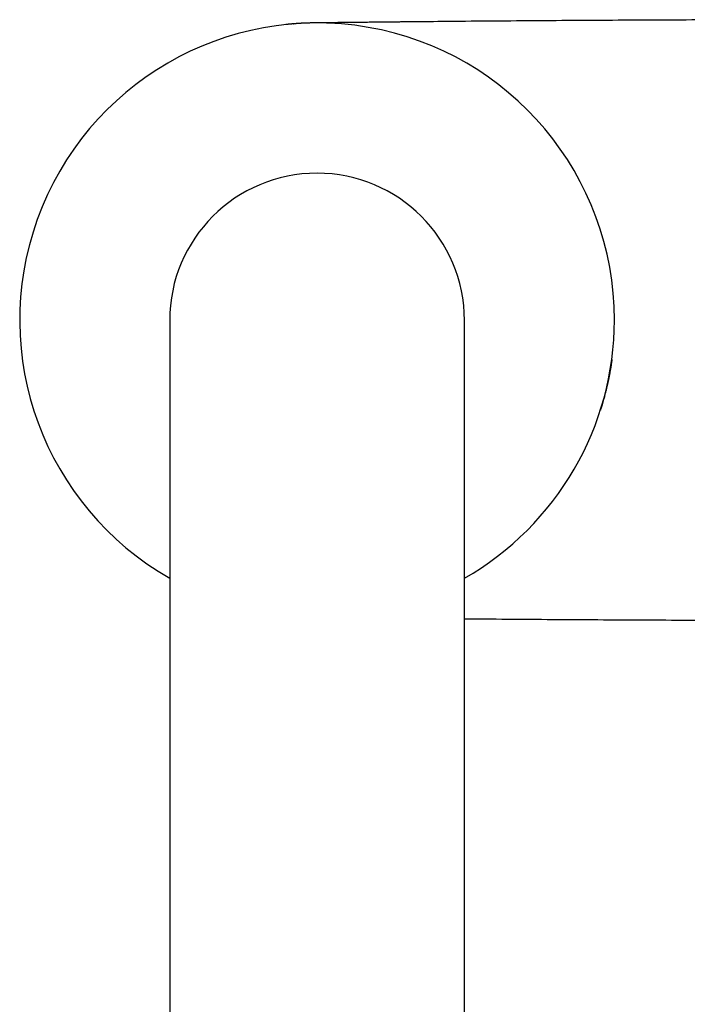
# Model space of a CAD drawing. Units: millimetres. Extents: x 8 to 801, y 12 to 763.
# Drawn here: x 358 to 409, y 320 to 396 of the extents above; entities that cross this region are included whole.
import ezdxf

# ---------------------------------------------------------------- set-up
doc = ezdxf.new("R2010")
doc.units = ezdxf.units.MM

msp = doc.modelspace()

# ---------------------------------------------------------------- linework, layer by layer
at = {"color": 7, "linetype": 'Continuous', "lineweight": 30}
for p, q in [((389.136, 396.029), (389.134, 396.029)), ((369.399, 372.91), (369.399, 332.91)), ((392.199, 332.91), (392.199, 372.91)), ((369.399, 332.91), (369.399, 217.937)), ((392.199, 217.937), (392.199, 332.91))]:
    msp.add_line(p, q, dxfattribs=at)
for centre, radius, start, end in [((380.799, 372.939), 23, 0, 240.28724), ((380.799, 372.91), 11.4, 90, 180), ((380.799, 372.91), 11.4, 0, 90), ((380.799, 372.939), 23, 299.71276, 0)]:
    msp.add_arc(centre, radius, start, end, dxfattribs=at)
for points, knots in [([(379.605, 395.908), (379.586, 395.907), (379.537, 395.905), (379.458, 395.9), (379.369, 395.895), (379.282, 395.889), (379.198, 395.883), (379.129, 395.878), (379.074, 395.874), (379.031, 395.871), (378.985, 395.868), (378.935, 395.864), (378.882, 395.859), (378.833, 395.855), (378.787, 395.851), (378.741, 395.847), (378.688, 395.842), (378.64, 395.838), (378.598, 395.834), (378.565, 395.83), (378.531, 395.827), (378.491, 395.823), (378.44, 395.818), (378.401, 395.814), (378.38, 395.812)], [0, 0, 0, 0, 0.0436274, 0.115054, 0.1886344, 0.2625837, 0.335075, 0.4025848, 0.4420083, 0.477408, 0.5159443, 0.5600968, 0.608235, 0.6525953, 0.6840613, 0.7203908, 0.7625464, 0.8069385, 0.8339876, 0.8589962, 0.8821847, 0.9111297, 0.9503729, 1, 1, 1, 1]), ([(378.966, 395.866), (378.966, 395.866), (378.967, 395.866), (378.97, 395.867), (378.975, 395.867), (378.986, 395.868), (379.001, 395.869), (379.011, 395.87)], [0, 0, 0, 0, 0.066501, 0.154065, 0.24247, 0.454294, 1, 1, 1, 1]), ([(381.801, 395.924), (381.801, 395.924), (381.801, 395.924), (381.8, 395.924), (381.795, 395.924), (381.786, 395.924), (381.772, 395.925), (381.754, 395.925), (381.734, 395.926), (381.714, 395.927), (381.684, 395.928), (381.644, 395.929), (381.595, 395.93), (381.544, 395.932), (381.493, 395.933), (381.442, 395.934), (381.37, 395.936), (381.279, 395.937), (381.187, 395.939), (381.116, 395.939), (381.066, 395.94), (381.012, 395.94), (380.953, 395.941), (380.897, 395.941), (380.849, 395.941), (380.814, 395.941), (380.782, 395.941), (380.75, 395.94), (380.713, 395.94), (380.665, 395.94), (380.614, 395.939), (380.56, 395.939), (380.508, 395.938), (380.452, 395.937), (380.392, 395.936), (380.33, 395.935), (380.257, 395.933), (380.176, 395.931), (380.084, 395.928), (380.001, 395.926), (379.92, 395.923), (379.839, 395.919), (379.755, 395.916), (379.665, 395.911), (379.594, 395.908), (379.541, 395.905), (379.513, 395.903), (379.489, 395.902), (379.464, 395.901), (379.434, 395.899), (379.4, 395.897), (379.354, 395.894), (379.301, 395.891), (379.238, 395.886), (379.181, 395.882), (379.13, 395.879), (379.086, 395.876), (379.045, 395.872), (379.012, 395.87), (378.989, 395.868), (378.978, 395.867), (378.974, 395.867), (378.971, 395.867), (378.969, 395.866), (378.968, 395.866), (378.968, 395.866)], [0, 0, 0, 0, 0.0045841, 0.0157878, 0.0257678, 0.0342133, 0.0409351, 0.0468968, 0.0528775, 0.0594485, 0.066631, 0.0832439, 0.1015914, 0.1207774, 0.1397187, 0.1583482, 0.1766581, 0.2185096, 0.2584577, 0.2763263, 0.2938318, 0.3121687, 0.3329279, 0.3557018, 0.3696979, 0.3819108, 0.3916041, 0.4014774, 0.4139804, 0.4284219, 0.4481828, 0.4644893, 0.4807019, 0.498947, 0.5187653, 0.5394062, 0.5601987, 0.5899488, 0.6197989, 0.6503091, 0.6729246, 0.7004043, 0.730563, 0.7576154, 0.7908015, 0.8024167, 0.81179, 0.8189782, 0.826898, 0.8371953, 0.8497502, 0.8624044, 0.8838066, 0.9049696, 0.9270572, 0.9440935, 0.9583815, 0.9723864, 0.9878098, 0.9936634, 0.9958115, 0.9975742, 0.9983753, 0.9991642, 1, 1, 1, 1]), ([(389.151, 396.029), (389.041, 396.028), (388.801, 396.025), (388.437, 396.022), (388.063, 396.018), (387.701, 396.014), (387.351, 396.011), (387.014, 396.007), (386.689, 396.004), (386.372, 396.001), (386.063, 395.998), (385.762, 395.995), (385.476, 395.992), (385.204, 395.989), (384.945, 395.986), (384.702, 395.984), (384.475, 395.981), (384.263, 395.979), (384.065, 395.977), (383.88, 395.975), (383.708, 395.973), (383.549, 395.971), (383.404, 395.97), (383.272, 395.968), (383.153, 395.967), (383.047, 395.966), (382.955, 395.965), (382.876, 395.964), (382.811, 395.963), (382.752, 395.963), (382.692, 395.962), (382.621, 395.961), (382.539, 395.96), (382.445, 395.959), (382.34, 395.958), (382.233, 395.957), (382.129, 395.955), (382.033, 395.954), (381.94, 395.953), (381.855, 395.952), (381.777, 395.951), (381.708, 395.95), (381.646, 395.95), (381.596, 395.949), (381.556, 395.948), (381.527, 395.948), (381.495, 395.948), (381.463, 395.947), (381.426, 395.947), (381.384, 395.946), (381.346, 395.946), (381.314, 395.945), (381.29, 395.945), (381.266, 395.945), (381.238, 395.945), (381.207, 395.944), (381.174, 395.944), (381.14, 395.944), (381.106, 395.943), (381.073, 395.943), (381.037, 395.943), (381, 395.943), (380.962, 395.942), (380.925, 395.942), (380.89, 395.942), (380.871, 395.941), (380.86, 395.941)], [0, 0, 0, 0, 0.036934, 0.079966, 0.121634, 0.161934, 0.200862, 0.238413, 0.274582, 0.309364, 0.344312, 0.377727, 0.409606, 0.439944, 0.468737, 0.495981, 0.521026, 0.544598, 0.566694, 0.587314, 0.606458, 0.624124, 0.640314, 0.655027, 0.668265, 0.68003, 0.690321, 0.699142, 0.706496, 0.712387, 0.718952, 0.726825, 0.736012, 0.746514, 0.758333, 0.771468, 0.782183, 0.793281, 0.803586, 0.813068, 0.821814, 0.829933, 0.837561, 0.844864, 0.850599, 0.856296, 0.861554, 0.866343, 0.870763, 0.875957, 0.881062, 0.883681, 0.886394, 0.889278, 0.892413, 0.897082, 0.902405, 0.90845, 0.915265, 0.922882, 0.931323, 0.942565, 0.95504, 0.968764, 0.983748, 1, 1, 1, 1]), ([(421.965, 396.188), (421.257, 396.188), (419.382, 396.188), (416.342, 396.183), (412.842, 396.175), (409.343, 396.164), (405.843, 396.149), (402.344, 396.131), (398.844, 396.109), (395.345, 396.083), (392.109, 396.057), (390.039, 396.037), (389.136, 396.029)], [0, 0, 0, 0, 0.064699, 0.171293, 0.277887, 0.384481, 0.491075, 0.597669, 0.704262, 0.810855, 0.917448, 1, 1, 1, 1]), ([(403.596, 369.894), (403.596, 369.893), (403.595, 369.889), (403.595, 369.881), (403.595, 369.871), (403.596, 369.862), (403.596, 369.852), (403.596, 369.844), (403.596, 369.835), (403.595, 369.822), (403.592, 369.799), (403.588, 369.764), (403.582, 369.717), (403.574, 369.658), (403.564, 369.585), (403.551, 369.5), (403.536, 369.403), (403.52, 369.303), (403.503, 369.202), (403.485, 369.101), (403.466, 368.993), (403.445, 368.878), (403.414, 368.711), (403.372, 368.498), (403.319, 368.245), (403.266, 368.001), (403.21, 367.754), (403.15, 367.505), (403.087, 367.254), (403.025, 367.018), (402.964, 366.796), (402.905, 366.587), (402.833, 366.343), (402.77, 366.134), (402.724, 365.991), (402.713, 365.956)], [0, 0, 0, 0, 0.006845, 0.025647, 0.041456, 0.05428, 0.064133, 0.07106, 0.074444, 0.077521, 0.084743, 0.093723, 0.104676, 0.119161, 0.136269, 0.156053, 0.178545, 0.203766, 0.225506, 0.248943, 0.27408, 0.300919, 0.328985, 0.390336, 0.44954, 0.506606, 0.561543, 0.624177, 0.683815, 0.740467, 0.794142, 0.844851, 0.892602, 0.973407, 1, 1, 1, 1]), ([(392.199, 349.821), (392.869, 349.815), (394.707, 349.799), (397.71, 349.777), (401.21, 349.754), (404.709, 349.734), (408.209, 349.718), (411.708, 349.705), (415.208, 349.696), (418.627, 349.69), (420.879, 349.689), (421.965, 349.689)], [0, 0, 0, 0, 0.067605, 0.185169, 0.302734, 0.420298, 0.537861, 0.655425, 0.772988, 0.890551, 1, 1, 1, 1])]:
    msp.add_open_spline(points, degree=3, knots=knots, dxfattribs=at)

doc.saveas('drawing.dxf')
